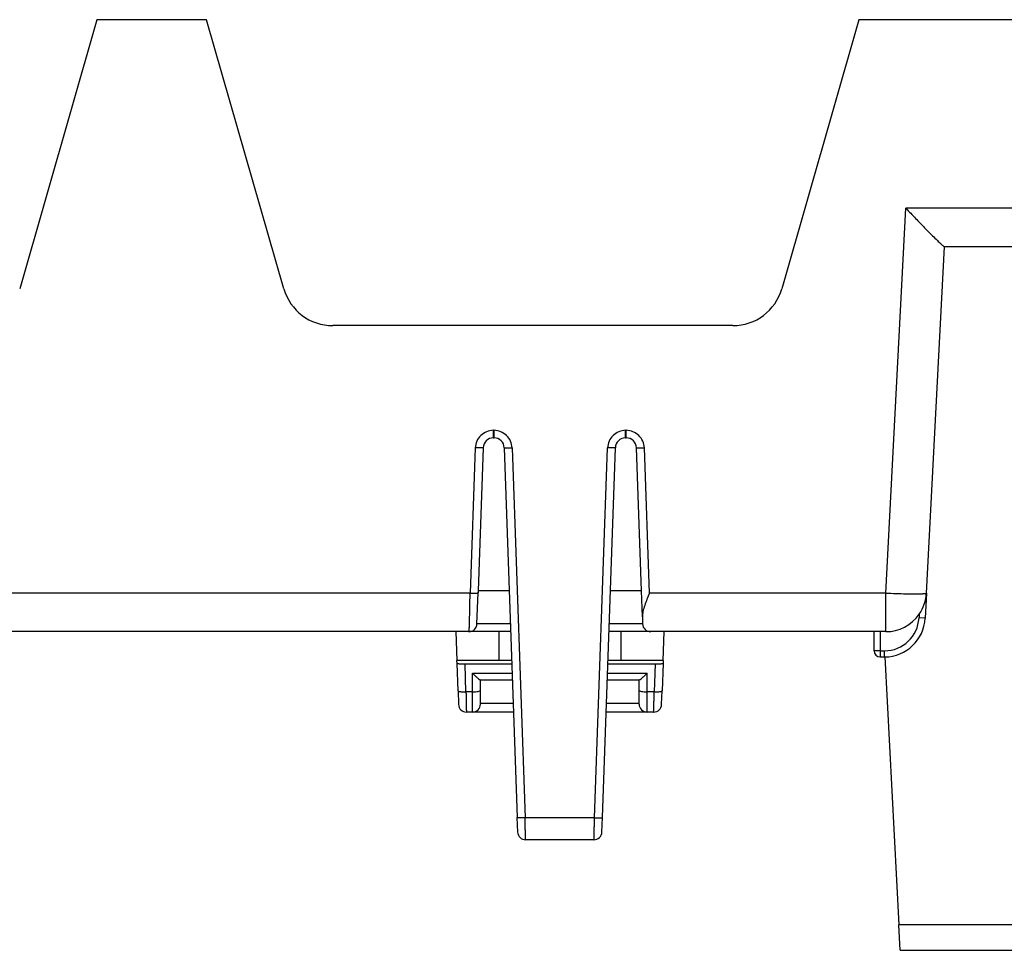
# Model space of a CAD drawing. Units: inches. Extents: x -20.4 to 20.1, y -5 to 17.8.
# Drawn here: x -12.7 to -10.3, y 11.5 to 13.8 of the extents above; entities that cross this region are included whole.
import ezdxf

# ---------------------------------------------------------------- set-up
doc = ezdxf.new("R2010")
doc.units = ezdxf.units.IN
doc.header["$MEASUREMENT"] = 0

# ---------------------------------------------------------------- blocks, each defined once
blk = doc.blocks.new('58608__65', base_point=(-19.074, 11.5157))
at = {"color": 7, "linetype": 'Continuous'}
for p, q in [((-12.5578, 13.7967), (-12.7469, 13.1372)), ((-12.2888, 13.7967), (-12.5578, 13.7967)), ((-12.0997, 13.1372), (-12.2888, 13.7967)), ((-10.6901, 13.7967), (-10.8792, 13.1372)), ((-6.5426, 13.7967), (-10.6901, 13.7967)), ((-10.5247, 12.3914), (-10.4803, 13.2398)), ((-10.4803, 13.2398), (-10.4804, 13.2398)), ((-6.5695, 13.2398), (-10.4803, 13.2398)), ((-10.9993, 13.0467), (-11.9795, 13.0467)), ((-11.5861, 12.7717), (-11.5844, 12.7717)), ((-11.2621, 12.7717), (-11.2604, 12.7717)), ((-11.6111, 12.7475), (-11.6234, 12.3967)), ((-11.5594, 12.7475), (-11.5278, 11.841)), ((-11.3188, 11.841), (-11.2871, 12.7475)), ((-11.2232, 12.3967), (-11.2354, 12.7475)), ((-11.6262, 12.3162), (-11.6235, 12.3918)), ((-11.6234, 12.3967), (-11.6235, 12.3918)), ((-11.5472, 12.3967), (-11.6234, 12.3967)), ((-11.2232, 12.3967), (-11.2994, 12.3967)), ((-11.221, 12.3332), (-11.2232, 12.3967)), ((-10.5247, 12.3914), (-10.528, 12.3294)), ((-11.221, 12.3332), (-11.2204, 12.3162)), ((-11.6262, 12.3156), (-11.6262, 12.3162)), ((-11.2204, 12.3162), (-11.2204, 12.3156)), ((-11.6778, 12.2967), (-13.1675, 12.2967)), ((-11.6778, 12.2967), (-11.6753, 12.2257)), ((-11.6458, 12.2967), (-11.6778, 12.2967)), ((-11.5437, 12.2967), (-11.6458, 12.2967)), ((-11.5726, 12.2967), (-11.5726, 12.2265)), ((-11.2008, 12.2967), (-11.3029, 12.2967)), ((-11.2726, 12.2265), (-11.2726, 12.2967)), ((-11.1675, 12.2967), (-11.2008, 12.2967)), ((-11.17, 12.2257), (-11.1675, 12.2967)), ((-10.6533, 12.2967), (-11.1675, 12.2967)), ((-10.6383, 12.2967), (-10.6533, 12.2967)), ((-10.6533, 12.2497), (-10.6533, 12.2967)), ((-10.6246, 12.2967), (-10.6383, 12.2967)), ((-10.6383, 12.2347), (-10.6279, 12.2347)), ((-10.627, 12.2347), (-10.6279, 12.2347)), ((-10.627, 12.2347), (-10.5926, 11.5782)), ((-11.6751, 12.2185), (-11.6753, 12.2257)), ((-11.5726, 12.2257), (-11.6753, 12.2257)), ((-11.6727, 12.152), (-11.6751, 12.2185)), ((-11.5409, 12.2168), (-11.6555, 12.2168)), ((-11.5726, 12.2265), (-11.5412, 12.2265)), ((-11.5726, 12.2257), (-11.5726, 12.2265)), ((-11.5412, 12.2257), (-11.5726, 12.2257)), ((-11.1897, 12.2168), (-11.3057, 12.2168)), ((-11.3053, 12.2265), (-11.2726, 12.2265)), ((-11.2726, 12.2257), (-11.3053, 12.2257)), ((-11.2726, 12.2257), (-11.2726, 12.2265)), ((-11.17, 12.2257), (-11.2726, 12.2257)), ((-11.1702, 12.2185), (-11.1725, 12.152)), ((-11.17, 12.2257), (-11.1702, 12.2185)), ((-11.6181, 12.1786), (-11.5396, 12.1786)), ((-11.6178, 12.1527), (-11.6178, 12.1786)), ((-11.307, 12.1786), (-11.2285, 12.1786)), ((-11.2288, 12.1527), (-11.2288, 12.1786)), ((-11.6727, 12.152), (-11.6716, 12.1186)), ((-11.6178, 12.1203), (-11.6178, 12.1527)), ((-11.2288, 12.1203), (-11.2288, 12.1527)), ((-11.1737, 12.1186), (-11.1725, 12.152)), ((-11.6178, 12.1192), (-11.6178, 12.1203)), ((-11.2288, 12.1192), (-11.2288, 12.1203)), ((-11.6374, 12.0997), (-11.652, 12.0997)), ((-11.5368, 12.0997), (-11.6374, 12.0997)), ((-11.2092, 12.0997), (-11.3097, 12.0997)), ((-11.1933, 12.0997), (-11.2092, 12.0997)), ((-11.5265, 11.8056), (-11.5278, 11.841)), ((-11.32, 11.8056), (-11.3188, 11.841)), ((-11.3396, 11.7867), (-11.507, 11.7867)), ((-10.5894, 11.5157), (-10.5926, 11.5782)), ((-10.5894, 11.5157), (-9.8745, 11.5157))]:
    blk.add_line(p, q, dxfattribs=at)
at = {"color": 124, "linetype": 'Continuous'}
for p, q in [((-10.6246, 12.3914), (-10.5752, 13.3345)), ((-6.5669, 13.3345), (-10.5752, 13.3345)), ((-11.5861, 12.7902), (-11.5844, 12.7902)), ((-11.2621, 12.7902), (-11.2604, 12.7902)), ((-11.6307, 12.7472), (-11.6431, 12.3914)), ((-11.5399, 12.7472), (-11.5082, 11.8407)), ((-11.3383, 11.8407), (-11.3067, 12.7472)), ((-11.2035, 12.3914), (-11.2159, 12.7472)), ((-11.6431, 12.3914), (-13.2035, 12.3914)), ((-10.6246, 12.3914), (-11.2035, 12.3914)), ((-10.6246, 12.2967), (-10.6246, 12.3914)), ((-10.5425, 12.3396), (-10.543, 12.3302)), ((-10.528, 12.3294), (-10.543, 12.3302)), ((-11.5444, 12.3162), (-11.6262, 12.3162)), ((-11.2204, 12.3162), (-11.3022, 12.3162)), ((-10.6383, 12.2967), (-10.6383, 12.2497)), ((-10.6383, 12.2497), (-10.6533, 12.2497)), ((-10.6383, 12.2497), (-10.6383, 12.2347)), ((-10.6383, 12.2497), (-10.6278, 12.2497)), ((-10.6279, 12.2347), (-10.6278, 12.2497)), ((-11.6532, 12.1493), (-11.6555, 12.2168)), ((-11.1897, 12.2168), (-11.1921, 12.1493)), ((-11.6374, 12.1948), (-11.5401, 12.1948)), ((-11.6374, 12.1493), (-11.6374, 12.1948)), ((-11.3064, 12.1948), (-11.2092, 12.1948)), ((-11.2092, 12.1493), (-11.2092, 12.1948)), ((-11.6374, 12.1493), (-11.6532, 12.1493)), ((-11.6374, 12.0997), (-11.6374, 12.1493)), ((-11.1921, 12.1493), (-11.2092, 12.1493)), ((-11.2092, 12.0997), (-11.2092, 12.1493)), ((-11.5375, 12.1203), (-11.6178, 12.1203)), ((-11.2288, 12.1203), (-11.309, 12.1203)), ((-11.3383, 11.8407), (-11.5082, 11.8407)), ((-9.8745, 11.5782), (-10.5926, 11.5782))]:
    blk.add_line(p, q, dxfattribs=at)
at = {"color": 7, "linetype": 'Continuous'}
for centre, radius, start, end in [((-11.9795, 13.1717), 0.125, -164, -90), ((-10.9993, 13.1717), 0.125, -90, -16), ((-11.5861, 12.7467), 0.025, 90, 178), ((-11.5844, 12.7467), 0.025, 2, 90), ((-11.2621, 12.7467), 0.025, 90, 178), ((-11.2604, 12.7467), 0.025, 2, 90), ((-10.6246, 12.3967), 0.1, -34.7883, -3), ((-10.6246, 12.3967), 0.1, -90, -34.7883), ((-11.6458, 12.3162), 0.0196, -90, -2), ((-11.2008, 12.3162), 0.0196, -178, -90), ((-10.6279, 12.3347), 0.1, -89.5293, -2.999), ((-10.6383, 12.2497), 0.015, 180, -90), ((-10.6274, 12.3347), 0.1, -90.2348, -89.7652), ((-11.652, 12.1192), 0.0196, -178, -90), ((-11.6374, 12.1192), 0.0196, -90, 0), ((-11.2092, 12.1192), 0.0196, 180, -90), ((-11.1933, 12.1192), 0.0196, -90, -2), ((-11.507, 11.8062), 0.0196, -178, -90), ((-11.3396, 11.8062), 0.0196, -90, -2)]:
    blk.add_arc(centre, radius, start, end, dxfattribs=at)
at = {"color": 124, "linetype": 'Continuous'}
blk.add_arc((-10.6279, 12.3347), 0.085, -89.9774, -3, dxfattribs=at)
at = {"color": 7, "linetype": 'Continuous'}
for points, knots in [([(-10.5752, 13.3345), (-10.5673, 13.3262), (-10.552, 13.3102), (-10.5302, 13.2878), (-10.5124, 13.2698), (-10.4991, 13.2564), (-10.4901, 13.248), (-10.4844, 13.2424), (-10.4813, 13.2403), (-10.4804, 13.2398)], [0, 0, 0, 0, 0.03446, 0.0662382, 0.0937967, 0.110478, 0.1229339, 0.1308921, 0.1341087, 0.1341087, 0.1341087, 0.1341087]), ([(-11.2035, 12.3914), (-11.2056, 12.3863), (-11.2097, 12.3763), (-11.2153, 12.3612), (-11.22, 12.347), (-11.2207, 12.3375), (-11.221, 12.3332)], [0, 0, 0, 0, 0.0167217, 0.03249093, 0.04830151, 0.0611636, 0.0611636, 0.0611636, 0.0611636]), ([(-11.6555, 12.2168), (-11.6572, 12.2168), (-11.6605, 12.2168), (-11.6651, 12.217), (-11.669, 12.2172), (-11.672, 12.2176), (-11.6741, 12.2178), (-11.6748, 12.2183), (-11.6751, 12.2185)], [0, 0, 0, 0, 0.00506027, 0.00973872, 0.01379787, 0.01692663, 0.01891403, 0.01972612, 0.01972612, 0.01972612, 0.01972612]), ([(-11.1702, 12.2185), (-11.1704, 12.2183), (-11.1712, 12.2178), (-11.1733, 12.2176), (-11.1762, 12.2172), (-11.1802, 12.217), (-11.1848, 12.2168), (-11.1881, 12.2168), (-11.1897, 12.2168)], [0, 0, 0, 0, 0.00081209, 0.00279949, 0.00592825, 0.0099874, 0.01466585, 0.01972612, 0.01972612, 0.01972612, 0.01972612]), ([(-11.6374, 12.1948), (-11.6351, 12.1926), (-11.6311, 12.1887), (-11.6254, 12.1837), (-11.6213, 12.1802), (-11.6189, 12.179), (-11.6181, 12.1786)], [0, 0, 0, 0, 0.00925039, 0.01710775, 0.02264189, 0.02524862, 0.02524862, 0.02524862, 0.02524862]), ([(-11.2285, 12.1786), (-11.2277, 12.179), (-11.2252, 12.1802), (-11.2212, 12.1837), (-11.2155, 12.1887), (-11.2114, 12.1926), (-11.2092, 12.1948)], [0, 0, 0, 0, 0.00260674, 0.00814087, 0.01599823, 0.02524862, 0.02524862, 0.02524862, 0.02524862])]:
    blk.add_open_spline(points, degree=3, knots=knots, dxfattribs=at)
at = {"color": 124, "linetype": 'Continuous'}
for points, knots in [([(-11.5861, 12.7902), (-11.5918, 12.7895), (-11.6031, 12.788), (-11.6173, 12.7779), (-11.6279, 12.7641), (-11.6297, 12.7528), (-11.6307, 12.7472)], [0, 0, 0, 0, 0.01685085, 0.03378362, 0.05071331, 0.0675502, 0.0675502, 0.0675502, 0.0675502]), ([(-11.5861, 12.7717), (-11.5861, 12.7718), (-11.5861, 12.772), (-11.5861, 12.7726), (-11.5861, 12.7736), (-11.5861, 12.7752), (-11.5861, 12.7772), (-11.5861, 12.7792), (-11.5861, 12.7813), (-11.5861, 12.7831), (-11.5861, 12.7851), (-11.5861, 12.787), (-11.5861, 12.7887), (-11.5861, 12.7897), (-11.5861, 12.7902)], [0, 0, 0, 0, 0.00035242, 0.00070483, 0.00180366, 0.00337046, 0.00537377, 0.00771731, 0.00962627, 0.01141129, 0.01338304, 0.0154463, 0.01710109, 0.01854354, 0.01854354, 0.01854354, 0.01854354]), ([(-11.5844, 12.7717), (-11.5844, 12.7718), (-11.5844, 12.772), (-11.5844, 12.7726), (-11.5844, 12.7736), (-11.5844, 12.7752), (-11.5844, 12.7771), (-11.5844, 12.7789), (-11.5844, 12.7806), (-11.5844, 12.782), (-11.5844, 12.7834), (-11.5844, 12.7852), (-11.5844, 12.787), (-11.5844, 12.7887), (-11.5844, 12.7897), (-11.5844, 12.7902)], [0, 0, 0, 0, 0.00035242, 0.00070483, 0.00180366, 0.00337046, 0.00537377, 0.00742567, 0.00896406, 0.01027743, 0.01165427, 0.01338304, 0.01549311, 0.01712019, 0.01854354, 0.01854354, 0.01854354, 0.01854354]), ([(-11.5399, 12.7472), (-11.5408, 12.7528), (-11.5427, 12.7641), (-11.5533, 12.7779), (-11.5674, 12.788), (-11.5788, 12.7895), (-11.5844, 12.7902)], [0, 0, 0, 0, 0.01683689, 0.03376658, 0.05069935, 0.0675502, 0.0675502, 0.0675502, 0.0675502]), ([(-11.2621, 12.7902), (-11.2678, 12.7895), (-11.2791, 12.788), (-11.2933, 12.7779), (-11.3039, 12.7641), (-11.3057, 12.7528), (-11.3067, 12.7472)], [0, 0, 0, 0, 0.01685085, 0.03378362, 0.05071331, 0.0675502, 0.0675502, 0.0675502, 0.0675502]), ([(-11.2621, 12.7717), (-11.2621, 12.7718), (-11.2621, 12.772), (-11.2621, 12.7726), (-11.2621, 12.7736), (-11.2621, 12.7752), (-11.2621, 12.7772), (-11.2621, 12.7793), (-11.2621, 12.7813), (-11.2621, 12.7831), (-11.2621, 12.7851), (-11.2621, 12.787), (-11.2621, 12.7887), (-11.2621, 12.7897), (-11.2621, 12.7902)], [0, 0, 0, 0, 0.00035242, 0.00070483, 0.00180366, 0.00337046, 0.00537377, 0.0077349, 0.00963643, 0.01140894, 0.01338304, 0.0154494, 0.01710283, 0.01854354, 0.01854354, 0.01854354, 0.01854354]), ([(-11.2604, 12.7717), (-11.2604, 12.7718), (-11.2604, 12.772), (-11.2604, 12.7726), (-11.2604, 12.7736), (-11.2604, 12.7752), (-11.2604, 12.7771), (-11.2604, 12.7789), (-11.2604, 12.7806), (-11.2604, 12.782), (-11.2604, 12.7835), (-11.2604, 12.7852), (-11.2604, 12.787), (-11.2604, 12.7887), (-11.2604, 12.7897), (-11.2604, 12.7902)], [0, 0, 0, 0, 0.00035242, 0.00070483, 0.00180366, 0.00337046, 0.00537377, 0.00740702, 0.00896567, 0.01030861, 0.01169477, 0.01338304, 0.01547904, 0.01711375, 0.01854354, 0.01854354, 0.01854354, 0.01854354]), ([(-11.2159, 12.7472), (-11.2168, 12.7528), (-11.2187, 12.7641), (-11.2293, 12.7779), (-11.2434, 12.788), (-11.2548, 12.7895), (-11.2604, 12.7902)], [0, 0, 0, 0, 0.01683689, 0.03376658, 0.05069935, 0.0675502, 0.0675502, 0.0675502, 0.0675502]), ([(-11.6111, 12.7475), (-11.6112, 12.7475), (-11.6115, 12.7473), (-11.6123, 12.7473), (-11.6134, 12.7471), (-11.615, 12.7471), (-11.617, 12.747), (-11.6193, 12.747), (-11.6219, 12.747), (-11.6247, 12.747), (-11.6276, 12.7471), (-11.6297, 12.7472), (-11.6307, 12.7472)], [0, 0, 0, 0, 0.00028869, 0.00102066, 0.00220237, 0.00380901, 0.00580267, 0.00813513, 0.01074958, 0.01358214, 0.01656348, 0.01962058, 0.01962058, 0.01962058, 0.01962058]), ([(-11.5594, 12.7475), (-11.5594, 12.7475), (-11.5591, 12.7473), (-11.5583, 12.7473), (-11.5572, 12.7471), (-11.5556, 12.7471), (-11.5536, 12.747), (-11.5513, 12.747), (-11.5487, 12.747), (-11.5459, 12.747), (-11.5429, 12.7471), (-11.5409, 12.7472), (-11.5399, 12.7472)], [0, 0, 0, 0, 0.00028869, 0.00102066, 0.00220237, 0.00380901, 0.00580267, 0.00813513, 0.01074958, 0.01358214, 0.01656348, 0.01962058, 0.01962058, 0.01962058, 0.01962058]), ([(-11.2871, 12.7475), (-11.2872, 12.7475), (-11.2875, 12.7473), (-11.2883, 12.7473), (-11.2894, 12.7471), (-11.291, 12.7471), (-11.293, 12.747), (-11.2953, 12.747), (-11.2979, 12.747), (-11.3007, 12.747), (-11.3036, 12.7471), (-11.3057, 12.7472), (-11.3067, 12.7472)], [0, 0, 0, 0, 0.00028869, 0.00102066, 0.00220237, 0.00380901, 0.00580267, 0.00813513, 0.01074958, 0.01358214, 0.01656348, 0.01962058, 0.01962058, 0.01962058, 0.01962058]), ([(-11.2354, 12.7475), (-11.2354, 12.7475), (-11.2351, 12.7473), (-11.2343, 12.7473), (-11.2332, 12.7471), (-11.2316, 12.7471), (-11.2296, 12.747), (-11.2273, 12.747), (-11.2247, 12.747), (-11.2219, 12.747), (-11.2189, 12.7471), (-11.2169, 12.7472), (-11.2159, 12.7472)], [0, 0, 0, 0, 0.00028869, 0.00102066, 0.00220237, 0.00380901, 0.00580267, 0.00813513, 0.01074958, 0.01358214, 0.01656348, 0.01962058, 0.01962058, 0.01962058, 0.01962058]), ([(-11.6458, 12.2967), (-11.6457, 12.2968), (-11.6455, 12.2972), (-11.6455, 12.2983), (-11.6453, 12.3001), (-11.6452, 12.3025), (-11.645, 12.3057), (-11.6449, 12.3094), (-11.6447, 12.3138), (-11.6446, 12.3188), (-11.6444, 12.3243), (-11.6443, 12.3304), (-11.6441, 12.3369), (-11.644, 12.3438), (-11.6438, 12.3511), (-11.6437, 12.3588), (-11.6435, 12.3667), (-11.6434, 12.3748), (-11.6432, 12.3831), (-11.6432, 12.3886), (-11.6431, 12.3914)], [0, 0, 0, 0, 0.00038512, 0.00145961, 0.00323116, 0.00568953, 0.00881803, 0.0125948, 0.01699319, 0.02198205, 0.02752599, 0.03358565, 0.04011797, 0.04707654, 0.05441192, 0.06207196, 0.0700022, 0.07814626, 0.08644624, 0.09484314, 0.09484314, 0.09484314, 0.09484314]), ([(-11.6431, 12.3914), (-11.6421, 12.3914), (-11.6401, 12.3913), (-11.6371, 12.3913), (-11.6343, 12.3912), (-11.6317, 12.3912), (-11.6294, 12.3912), (-11.6274, 12.3913), (-11.6258, 12.3914), (-11.6247, 12.3915), (-11.6239, 12.3915), (-11.6236, 12.3917), (-11.6235, 12.3918)], [0, 0, 0, 0, 0.0030571, 0.00603844, 0.008871, 0.01148545, 0.01381791, 0.01581156, 0.01741821, 0.01859992, 0.01933189, 0.01962058, 0.01962058, 0.01962058, 0.01962058]), ([(-10.6246, 12.3914), (-10.616, 12.391), (-10.5994, 12.3902), (-10.5759, 12.3895), (-10.5569, 12.3893), (-10.5427, 12.3893), (-10.5337, 12.3899), (-10.5278, 12.3899), (-10.5254, 12.3911), (-10.5247, 12.3914)], [0, 0, 0, 0, 0.0258988, 0.049828, 0.0705566, 0.0830297, 0.0922323, 0.0979693, 0.1001557, 0.1001557, 0.1001557, 0.1001557]), ([(-11.6727, 12.152), (-11.6725, 12.1517), (-11.6719, 12.1508), (-11.6697, 12.1503), (-11.6667, 12.1497), (-11.6627, 12.1493), (-11.6581, 12.1491), (-11.6549, 12.1492), (-11.6532, 12.1493)], [0, 0, 0, 0, 0.00109748, 0.00320243, 0.00636875, 0.01043088, 0.01513564, 0.02017835, 0.02017835, 0.02017835, 0.02017835]), ([(-11.6532, 12.1493), (-11.6532, 12.1477), (-11.6531, 12.1447), (-11.653, 12.1403), (-11.653, 12.136), (-11.6529, 12.1318), (-11.6529, 12.1277), (-11.6528, 12.1239), (-11.6527, 12.1203), (-11.6527, 12.1169), (-11.6526, 12.1138), (-11.6525, 12.111), (-11.6525, 12.1084), (-11.6524, 12.1062), (-11.6523, 12.1042), (-11.6523, 12.1027), (-11.6522, 12.1014), (-11.6521, 12.1005), (-11.6521, 12.1), (-11.652, 12.0997), (-11.652, 12.0997)], [0, 0, 0, 0, 0.00454804, 0.00900607, 0.01334731, 0.01754564, 0.02157582, 0.02541361, 0.02903596, 0.03242108, 0.03554863, 0.03839983, 0.04095754, 0.04320642, 0.04513299, 0.04672574, 0.04797525, 0.04887428, 0.04941835, 0.04961006, 0.04961006, 0.04961006, 0.04961006]), ([(-11.6374, 12.1493), (-11.6348, 12.1493), (-11.6302, 12.1493), (-11.6243, 12.1502), (-11.6198, 12.1506), (-11.6183, 12.1522), (-11.6178, 12.1527)], [0, 0, 0, 0, 0.00749265, 0.01388346, 0.01826604, 0.0202433, 0.0202433, 0.0202433, 0.0202433]), ([(-11.2288, 12.1527), (-11.2283, 12.1522), (-11.2268, 12.1506), (-11.2223, 12.1502), (-11.2164, 12.1493), (-11.2117, 12.1493), (-11.2092, 12.1493)], [0, 0, 0, 0, 0.00197726, 0.00635984, 0.01275065, 0.0202433, 0.0202433, 0.0202433, 0.0202433]), ([(-11.1933, 12.0997), (-11.1932, 12.0997), (-11.1932, 12.1), (-11.1931, 12.1005), (-11.1931, 12.1014), (-11.193, 12.1027), (-11.1929, 12.1042), (-11.1929, 12.1062), (-11.1928, 12.1084), (-11.1927, 12.111), (-11.1927, 12.1138), (-11.1926, 12.1169), (-11.1926, 12.1203), (-11.1925, 12.1239), (-11.1924, 12.1277), (-11.1924, 12.1318), (-11.1923, 12.136), (-11.1922, 12.1403), (-11.1922, 12.1447), (-11.1921, 12.1477), (-11.1921, 12.1493)], [0, 0, 0, 0, 0.00019171, 0.00073577, 0.00163481, 0.00288431, 0.00447707, 0.00640364, 0.00865252, 0.01121023, 0.01406142, 0.01718898, 0.0205741, 0.02419645, 0.02803424, 0.03206442, 0.03626275, 0.04060398, 0.04506202, 0.04961006, 0.04961006, 0.04961006, 0.04961006]), ([(-11.1921, 12.1493), (-11.1904, 12.1492), (-11.1872, 12.1491), (-11.1826, 12.1493), (-11.1786, 12.1497), (-11.1756, 12.1503), (-11.1734, 12.1508), (-11.1728, 12.1517), (-11.1725, 12.152)], [0, 0, 0, 0, 0.00504271, 0.00974747, 0.0138096, 0.01697592, 0.01908087, 0.02017835, 0.02017835, 0.02017835, 0.02017835]), ([(-11.5082, 11.8407), (-11.5092, 11.8407), (-11.5113, 11.8406), (-11.5142, 11.8405), (-11.517, 11.8405), (-11.5196, 11.8405), (-11.5219, 11.8405), (-11.5239, 11.8406), (-11.5255, 11.8406), (-11.5267, 11.8408), (-11.5274, 11.8408), (-11.5277, 11.841), (-11.5278, 11.841)], [0, 0, 0, 0, 0.0030571, 0.00603844, 0.008871, 0.01148545, 0.01381791, 0.01581156, 0.01741821, 0.01859992, 0.01933189, 0.01962058, 0.01962058, 0.01962058, 0.01962058]), ([(-11.507, 11.7867), (-11.507, 11.7867), (-11.5071, 11.787), (-11.5071, 11.7876), (-11.5072, 11.7886), (-11.5073, 11.79), (-11.5073, 11.7918), (-11.5074, 11.7939), (-11.5075, 11.7964), (-11.5075, 11.7993), (-11.5076, 11.8024), (-11.5077, 11.8059), (-11.5077, 11.8096), (-11.5078, 11.8135), (-11.5079, 11.8177), (-11.508, 11.8221), (-11.508, 11.8266), (-11.5081, 11.8312), (-11.5082, 11.8359), (-11.5082, 11.8391), (-11.5082, 11.8407)], [0, 0, 0, 0, 0.00021406, 0.00082458, 0.00183319, 0.00323361, 0.0050162, 0.0071684, 0.00967501, 0.01251825, 0.01567792, 0.01913158, 0.02285469, 0.02682077, 0.03100166, 0.0353676, 0.03988758, 0.04452944, 0.04926018, 0.05404616, 0.05404616, 0.05404616, 0.05404616]), ([(-11.3396, 11.7867), (-11.3395, 11.7867), (-11.3395, 11.787), (-11.3394, 11.7876), (-11.3393, 11.7886), (-11.3393, 11.79), (-11.3392, 11.7918), (-11.3392, 11.7939), (-11.3391, 11.7964), (-11.339, 11.7993), (-11.339, 11.8024), (-11.3389, 11.8059), (-11.3388, 11.8096), (-11.3387, 11.8135), (-11.3387, 11.8177), (-11.3386, 11.8221), (-11.3385, 11.8266), (-11.3385, 11.8312), (-11.3384, 11.8359), (-11.3384, 11.8391), (-11.3383, 11.8407)], [0, 0, 0, 0, 0.00021406, 0.00082458, 0.00183319, 0.00323361, 0.0050162, 0.0071684, 0.00967501, 0.01251825, 0.01567792, 0.01913158, 0.02285469, 0.02682077, 0.03100166, 0.0353676, 0.03988758, 0.04452944, 0.04926018, 0.05404616, 0.05404616, 0.05404616, 0.05404616]), ([(-11.3383, 11.8407), (-11.3373, 11.8407), (-11.3353, 11.8406), (-11.3323, 11.8405), (-11.3295, 11.8405), (-11.3269, 11.8405), (-11.3246, 11.8405), (-11.3227, 11.8406), (-11.3211, 11.8406), (-11.3199, 11.8408), (-11.3191, 11.8408), (-11.3189, 11.841), (-11.3188, 11.841)], [0, 0, 0, 0, 0.0030571, 0.00603844, 0.008871, 0.01148545, 0.01381791, 0.01581156, 0.01741821, 0.01859992, 0.01933189, 0.01962058, 0.01962058, 0.01962058, 0.01962058])]:
    blk.add_open_spline(points, degree=3, knots=knots, dxfattribs=at)
blk = doc.blocks.new('47606-BNP__71', base_point=(-19.074, 10.8181))
blk.add_blockref('58608__65', (-19.074, 11.5157))
blk = doc.blocks.new('2', base_point=(-12.4233, 12.3108))
blk.add_blockref('47606-BNP__71', (-19.074, 10.8181))

msp = doc.modelspace()

# ---------------------------------------------------------------- block references
msp.add_blockref('2', (-12.4233, 12.3108))

doc.saveas('drawing.dxf')
